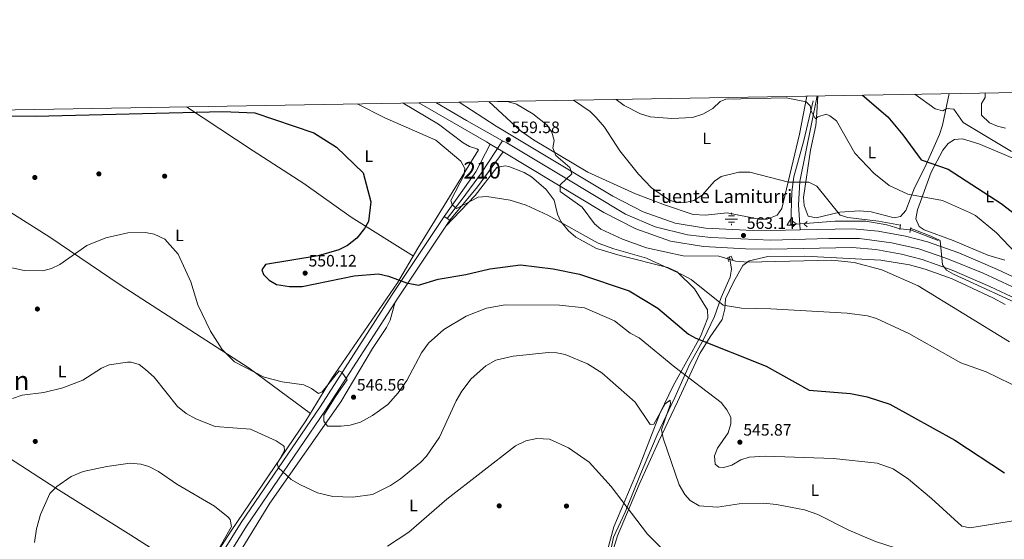
# Model space of a CAD drawing. Units: metres. Extents: x 614156 to 621052, y 4734003 to 4738746.
# Drawn here: x 617823 to 618419, y 4738432 to 4738746 of the extents above; entities that cross this region are included whole.
import ezdxf
from ezdxf.enums import TextEntityAlignment as Align

# ---------------------------------------------------------------- set-up
doc = ezdxf.new("R2010")
doc.units = ezdxf.units.M
doc.header["$MEASUREMENT"] = 0
for name, pattern in [('DGN Style 2', [86.01299999999999, 51.60779999999999, -34.4052]), ('DGN Style 3', [120.41820000000001, 86.013, -34.4052]), ('DGN Style 4', [137.70681299999998, 68.8104, -34.4052, 0.08601299999999999, -34.4052]), ('DGN Style 5', [60.2091, 25.8039, -34.4052])]:
    doc.linetypes.add(name, pattern=pattern)
for name, color, linetype, lineweight in [('Nivel 11', 7, 'Continuous', 0), ('Nivel 13', 7, 'Continuous', 0), ('Nivel 17', 7, 'Continuous', 0), ('Nivel 21', 7, 'Continuous', 0), ('Nivel 22', 7, 'Continuous', 0), ('Nivel 23', 7, 'Continuous', 0), ('Nivel 36', 7, 'Continuous', 0), ('Nivel 37', 7, 'Continuous', 0), ('Nivel 4', 7, 'Continuous', 0), ('Nivel 41', 7, 'Continuous', 0), ('Nivel 43', 7, 'Continuous', 0), ('Nivel 45', 7, 'Continuous', 0), ('Nivel 48', 7, 'Continuous', 0), ('Nivel 49', 7, 'Continuous', 0), ('Nivel 5', 7, 'Continuous', 0), ('Nivel 54', 7, 'Continuous', 0), ('Nivel 61', 7, 'Continuous', 0), ('Nivel 7', 7, 'Continuous', 0)]:
    doc.layers.add(name, color=color, linetype=linetype, lineweight=lineweight)
doc.styles.add('Style-Arial', font='txt')
doc.styles.add('Style-Arial Narrow', font='txt')
doc.styles.add('Style-Times New Roman', font='txt')

# ---------------------------------------------------------------- blocks, each defined once
blk = doc.blocks.new('5PATER')
at = {"layer": 'Nivel 7', "linetype": 'Continuous', "lineweight": 0}
h = blk.add_hatch(color=51, dxfattribs=at)
edge = h.paths.add_edge_path()
edge.add_ellipse((-0.00401417538523674, 0.00191032886505127), major_axis=(-1.095731442372465, -1.110710699892244), ratio=0.9994222409660318, start_angle=0, end_angle=360)
blk = doc.blocks.new('5PERFI')
at = {"layer": 'Nivel 17', "linetype": 'Continuous', "lineweight": 0}
h = blk.add_hatch(color=7, dxfattribs=at)
edge = h.paths.add_edge_path()
edge.add_arc((-0.00104205310344696, -0.002488220110535622), 1.559999999766158, 315.0000000018422, 675.0000000018422)
blk = doc.blocks.new('5NACIE')
at = {"layer": 'Nivel 13', "color": 4, "linetype": 'Continuous', "lineweight": 0, "flags": 128}
for points in [[(-3.75, 0), (3.75, 0)], [(-1.880000002682209, 1.880000000819564), (1.869999997317791, 1.880000000819564)], [(0, 2.810000000521541), (0, 3.75)], [(-1.880000002682209, -1.869999999180436), (1.869999997317791, -1.869999999180436)], [(0, -2.810000000521541), (0, -3.75)]]:
    blk.add_lwpolyline(points, dxfattribs=at)

msp = doc.modelspace()

# ---------------------------------------------------------------- linework, layer by layer
at = {"layer": 'Nivel 11', "color": 142, "linetype": 'DGN Style 3', "lineweight": 13, "extrusion": (-0.02961793953778022, 0.0113561926790654, 0.9994967806578331), "elevation": 36063.30818850557, "flags": 128}
msp.add_lwpolyline([(-4645913.866253156, -1118492.542404369), (-4645913.866253156, -1118510.511897959)], dxfattribs=at)
at = {"layer": 'Nivel 11', "color": 142, "linetype": 'DGN Style 3', "lineweight": 13}
for points in [[(618292.4600000009, 4738622.369999999, 564.11), (618289.6400000006, 4738622.15, 563.85), (618290.1900000013, 4738642.1, 565.8000000000001), (618291.3599999994, 4738651.109999999, 566.6), (618297.5100000016, 4738673.15, 568.54), (618303.1400000006, 4738697.119999999, 571.46)], [(618298.2300000004, 4738622.810000001, 564.11), (618316.4800000004, 4738624.23, 564.95), (618334.9600000009, 4738624.290000001, 565.16), (618347.75, 4738622.040000001, 565.26), (618355.620000001, 4738619.630000001, 565.53)]]:
    msp.add_polyline3d(points, dxfattribs=at)
at = {"layer": 'Nivel 13', "color": 4, "linetype": 'Continuous', "lineweight": 0}
msp.add_polyline3d([(618252.4299999997, 4738602.65, 560.85), (618253.7399999984, 4738595.210000001, 559.73), (618252.9299999997, 4738590.449999999, 558.78), (618247.4600000009, 4738578.09, 556.16), (618243.4200000018, 4738566.58, 553.79), (618236.7199999988, 4738552.529999999, 550.04), (618228.2199999988, 4738537.439999999, 546.48), (618219.4400000013, 4738517.49, 542.54), (618208.7600000016, 4738494.939999999, 539.73), (618198.7399999984, 4738471.08, 536.17), (618189.3000000007, 4738448.040000001, 534.11), (618182.379999999, 4738432.92, 533.36), (618178.8000000007, 4738416.25, 531.3), (618172.3399999999, 4738389.449999999, 529.99), (618151.2100000009, 4738304.060000001, 528.11), (618144.9499999993, 4738272.76, 526.24), (618133.0700000003, 4738221.130000001, 524.92), (618129.9400000013, 4738210.220000001, 524.2)], dxfattribs=at)
at = {"layer": 'Nivel 21', "color": 7, "linetype": 'Continuous', "lineweight": 13, "extrusion": (-0.5003648512390855, -0.8578913681672126, 0.1168649479898738), "elevation": -4374478.839559258, "flags": 128}
msp.add_lwpolyline([(-1853545.424958464, 515313.0419773487), (-1853498.146011561, 515314.2301187124), (-1853495.656171447, 515313.8777039014)], dxfattribs=at)
at = {"layer": 'Nivel 21', "color": 7, "linetype": 'Continuous', "lineweight": 13, "extrusion": (0.3375915595532159, -0.3778117783377958, 0.8621427950563989), "elevation": -1581170.499682976, "flags": 128}
msp.add_lwpolyline([(3618243.846633546, 2691617.317421841), (3618269.873363528, 2691621.856907109), (3618295.524194684, 2691628.014817558)], dxfattribs=at)
at = {"layer": 'Nivel 21', "color": 1, "linetype": 'DGN Style 2', "lineweight": 0, "extrusion": (-0.240000425858475, 0.02582681748083326, 0.9704291685056475), "elevation": -25458.29999869964, "flags": 128}
msp.add_lwpolyline([(-4777576.37132078, 104688.4278518595), (-4777574.984237183, 104690.7477870099), (-4777572.539323911, 104688.4278518632)], dxfattribs=at)
at = {"layer": 'Nivel 21', "color": 1, "linetype": 'DGN Style 2', "lineweight": 0, "flags": 128}
for points, elevation in [([(618299.5799999982, 4738624.050000001), (618297.7399999984, 4738622.369999999), (618299.4899999984, 4738620.890000001)], 565.41), ([(618356.0300000012, 4738622.210000001), (618355.5500000007, 4738619.199999999)], 566.54), ([(618362.2300000004, 4738620.43), (618361.6999999993, 4738617.49)], 566.54)]:
    msp.add_lwpolyline(points, dxfattribs=dict(at, elevation=elevation))
at = {"layer": 'Nivel 21', "color": 7, "linetype": 'Continuous', "lineweight": 13}
for points in [[(618088.9200000018, 4738696.35, 558.29), (618111.4100000001, 4738681.82, 559.96), (618181.879999999, 4738639.300000001, 562.19), (618200.2199999988, 4738629.939999999, 563.04), (618219.629999999, 4738623.040000001, 563.28), (618237.8900000006, 4738620.040000001, 563.37), (618262.5300000012, 4738618.84, 563.99), (618277.5100000016, 4738618.59, 564.63), (618295.3000000007, 4738618.98, 564.94), (618327.1000000015, 4738619.68, 565.49), (618342.5199999996, 4738618.17, 565.86), (618359.0700000003, 4738615.26, 566.32), (618372.3900000006, 4738611.73, 566.45), (618391.25, 4738605.050000001, 566.64), (618414.5700000003, 4738594.99, 567.12), (618496.0799999982, 4738556.800000001, 568.51)], [(618107.6499999985, 4738670.939999999, 559.61), (618099.0100000016, 4738654.16, 557.38), (618079.9699999988, 4738627.02, 554.6), (618083.2300000004, 4738624.83, 554.54)], [(618115.620000001, 4738666.140000001, 559.96), (618176.3999999985, 4738629.460000001, 562.19), (618195.7600000016, 4738619.58, 563.04), (618216.8099999987, 4738612.1, 563.28), (618236.6999999993, 4738608.83, 563.37), (618262.1600000001, 4738607.59, 563.99), (618277.5399999991, 4738607.34, 564.63), (618326.6700000018, 4738608.41, 565.49), (618341, 4738607.01, 565.86), (618356.6499999985, 4738604.27, 566.32), (618369.0700000003, 4738600.970000001, 566.45), (618387.129999999, 4738594.57, 566.64), (618409.9499999993, 4738584.73, 567.12), (618491.7199999988, 4738546.41, 568.51)]]:
    msp.add_polyline3d(points, dxfattribs=at)
at = {"layer": 'Nivel 21', "color": 7, "linetype": 'DGN Style 3', "lineweight": 0}
for points in [[(618305.5399999991, 4738700.109999999, 572.8000000000001), (618295.120000001, 4738648.380000001, 566.62), (618294.1900000013, 4738634.220000001, 565.49), (618295.3000000007, 4738618.98, 564.75)], [(617944.3900000006, 4738413.970000001, 534.88), (617960.3500000015, 4738439.699999999, 536.78), (618008.1000000015, 4738509.779999999, 543.47), (618051.7899999991, 4738577.68, 549.61), (618083.2300000004, 4738624.83, 554.54)]]:
    msp.add_polyline3d(points, dxfattribs=at)
at = {"layer": 'Nivel 21', "color": 7, "linetype": 'Continuous', "lineweight": 0}
msp.add_polyline3d([(617864.2699999996, 4738295, 528.63), (617870.5799999982, 4738309.130000001, 528.83), (617897.5100000016, 4738350.890000001, 530.35), (617921.5599999987, 4738387.800000001, 533.23), (617941.1000000015, 4738416.130000001, 534.88), (617957.0599999987, 4738441.85, 536.78), (618004.8200000003, 4738511.949999999, 543.47), (618048.5, 4738579.83, 549.61), (618079.9699999988, 4738627.02, 554.54)], dxfattribs=at)
at = {"layer": 'Nivel 21', "color": 1, "linetype": 'DGN Style 2', "lineweight": 0}
msp.add_polyline3d([(618251.8599999994, 4738599.93, 561.29), (618251.5500000007, 4738602.35, 561.66), (618253.4699999988, 4738603.02, 561.66), (618254.4699999988, 4738600.68, 561.1)], dxfattribs=at)
at = {"layer": 'Nivel 22', "color": 142, "linetype": 'DGN Style 5', "lineweight": 0, "flags": 128}
for points, elevation in [([(618292.4600000009, 4738622.369999999), (618298.2300000004, 4738622.810000001)], 564.11), ([(618355.620000001, 4738619.630000001), (618361.9800000004, 4738619.01)], 565.53)]:
    msp.add_lwpolyline(points, dxfattribs=dict(at, elevation=elevation))
at = {"layer": 'Nivel 23', "color": 7, "linetype": 'DGN Style 4', "lineweight": 0, "extrusion": (0.02253190079111493, 0.07587810533749778, 0.9968624913081698), "elevation": 374046.6825182248, "flags": 128}
msp.add_lwpolyline([(756428.5699473023, -4703739.220246993), (756407.7382013705, -4703734.040395506), (756383.330976624, -4703728.481530491)], dxfattribs=at)
at = {"layer": 'Nivel 23', "color": 7, "linetype": 'DGN Style 4', "lineweight": 0}
for points in [[(618081.6000000015, 4738625.93, 554.57), (618090.7100000009, 4738637.51, 555.84), (618102.4400000013, 4738653.449999999, 557.69), (618115.25, 4738672.970000001, 559.6)], [(618115.25, 4738672.970000001, 559.6), (618117.6999999993, 4738671.59, 559.6800000000001), (618150.9899999984, 4738651.720000001, 560.6), (618189.5899999999, 4738628.550000001, 562.6800000000001), (618207.4400000013, 4738620.93, 563.16), (618227.1000000015, 4738615.91, 563.32), (618241.1400000006, 4738614.310000001, 563.45), (618277.4400000013, 4738612.699999999, 564.62), (618312.5599999987, 4738613.67, 565.24), (618331.2100000009, 4738613.67, 565.6), (618350.4699999988, 4738611.060000001, 566.12), (618367.1099999994, 4738607.449999999, 566.41), (618384.0799999982, 4738601.689999999, 565.72), (618405.9400000013, 4738592.859999999, 566.98), (618436.0300000012, 4738578.810000001, 567.52)]]:
    msp.add_polyline3d(points, dxfattribs=at)
at = {"layer": 'Nivel 36', "color": 92, "linetype": 'Continuous', "lineweight": 0}
for points in [[(618299.2600000016, 4738700, 572.5600000000001), (618294.879999999, 4738676.890000001, 569.52), (618284.1400000006, 4738631.880000001, 565.0600000000001), (618281.2399999984, 4738627.859999999, 565.07), (618275.1900000013, 4738625.43, 564.85), (618270.4600000009, 4738625.5, 564.6800000000001), (618251.0799999982, 4738629.32, 564.87), (618237.9299999997, 4738627.99, 564.94), (618230.5199999996, 4738628.390000001, 565.4300000000001), (618213.8000000007, 4738633.869999999, 566.5500000000001), (618195.7300000004, 4738640.790000001, 565.89), (618166.8399999999, 4738653.9, 563.26), (618134.0199999996, 4738673.42, 560.33), (618125.8599999994, 4738679.24, 559.8000000000001), (618106.8299999982, 4738696.66, 561.88)], [(618305.9899999984, 4738700.109999999, 573.73), (618305.2300000004, 4738686.810000001, 570.9300000000001), (618304.6499999985, 4738682.16, 569.5), (618301.4400000013, 4738667.25, 569.15), (618297.3000000007, 4738638.630000001, 565.87), (618297.7699999996, 4738633.699999999, 565.5), (618300.0399999991, 4738627.390000001, 565.12), (618304.8999999985, 4738626.23, 565.48), (618319.2100000009, 4738629.800000001, 567.22), (618331.1600000001, 4738630.619999999, 567.66), (618338.25, 4738629.93, 567.74), (618352.0399999991, 4738626.380000001, 567.9300000000001), (618356.0100000016, 4738627.140000001, 568.3100000000001), (618359.2100000009, 4738630.82, 569.0600000000001), (618364.4299999997, 4738644.42, 572.64), (618370.75, 4738656.790000001, 575.24), (618379.6400000006, 4738676.83, 578.84), (618381.3900000006, 4738682.43, 579.6800000000001), (618385.4600000009, 4738701.49, 582.5600000000001)], [(618055.0199999996, 4738695.77, 557.07), (618076.3900000006, 4738683.07, 557.72), (618091.4699999988, 4738671.77, 557.82), (618095.2300000004, 4738669.449999999, 557.8100000000001), (618099.629999999, 4738667.98, 557.62), (618100.5700000003, 4738667.41, 557.0600000000001), (618064.0399999991, 4738607.9, 552), (618051.7100000009, 4738586.970000001, 551.0600000000001), (618011.7100000009, 4738528.82, 546.5600000000001), (617996.1400000006, 4738503.369999999, 543.41), (617951.0300000012, 4738436.779999999, 536.34), (617887.4699999988, 4738338.040000001, 529.69), (617875.1499999985, 4738318.970000001, 529.51), (617872.2100000009, 4738314.92, 529.57), (617868.5399999991, 4738311.49, 529.64), (617866.0899999999, 4738310.08, 529.69), (617861.1400000006, 4738308.939999999, 529.78), (617857.3999999985, 4738308.99, 529.88), (617832.4100000001, 4738310.34, 531.38), (617827.7100000009, 4738312.050000001, 531.95), (617825.1900000013, 4738314.609999999, 532.32), (617822.7800000012, 4738319.07, 532.61)], [(617923.9100000001, 4738693.5, 550.28), (617964.3299999982, 4738666.85, 548.8000000000001), (617995.0100000016, 4738646.970000001, 549.76), (618023.5199999996, 4738626.73, 551.5500000000001), (618061.2399999984, 4738603.140000001, 551.78)], [(617998.9100000001, 4738507.890000001, 543.97), (617961.8900000006, 4738535.33, 546.47), (617883.9100000001, 4738585.73, 544.66), (617841.3999999985, 4738614.550000001, 545.89), (617791, 4738646.34, 547.52), (617741.9800000004, 4738677.210000001, 552.19)], [(618419.0399999991, 4738600.560000001, 569.3000000000001), (618408.7199999988, 4738603.779999999, 568.49), (618387.7899999991, 4738612.540000001, 568.49), (618370.1999999993, 4738619.050000001, 567.72), (618367.2600000016, 4738621.1, 567.74), (618365.2199999988, 4738625.710000001, 568.53), (618366.3299999982, 4738631.18, 569.63), (618374.6000000015, 4738653.970000001, 575.0500000000001), (618381.6099999994, 4738667.279999999, 577.3000000000001), (618384.7699999996, 4738671.380000001, 578.01), (618388.5899999999, 4738673.74, 578.62), (618393.4600000009, 4738674.09, 579.12), (618403.3299999982, 4738671.16, 579.73), (618417.2800000012, 4738665.23, 580.07), (618440.4600000009, 4738655.369999999, 582.73)], [(618080.8599999994, 4738621.279999999, 554.21), (618098.5700000003, 4738639.83, 555.85), (618111.8099999987, 4738656.699999999, 557.58), (618116.6999999993, 4738657.85, 557.84), (618119.0100000016, 4738657.310000001, 557.95), (618128.2199999988, 4738653.710000001, 558.41), (618132.629999999, 4738651.17, 558.62), (618141.620000001, 4738643.449999999, 558.77), (618146.3900000006, 4738636.99, 557.77), (618148.5100000016, 4738628.529999999, 557.2), (618150.5199999996, 4738624.109999999, 555.94), (618155.120000001, 4738618.32, 555.26), (618159.5899999999, 4738614.609999999, 554.96), (618171.9699999988, 4738607.75, 554.21), (618186.370000001, 4738603.51, 554.24), (618215.25, 4738596.27, 556.04), (618220.9100000001, 4738593.49, 556.0600000000001), (618231.3299999982, 4738583.33, 555.52), (618239.2399999984, 4738570.640000001, 554.02), (618239.4299999997, 4738565.67, 553.39), (618235.0300000012, 4738554.390000001, 551.21), (618218.4499999993, 4738524.48, 544.33), (618210.620000001, 4738508.23, 541.42), (618198.1000000015, 4738475.949999999, 537.34), (618182.5199999996, 4738439.199999999, 533.77), (618175.8299999982, 4738414.51, 531.71)], [(618181.2100000009, 4738422.02, 532.83), (618184.7600000016, 4738433.67, 533.51), (618197.8399999999, 4738464.74, 536.28), (618209.4600000009, 4738490.65, 540.33), (618220.9699999988, 4738514.83, 543.15), (618234.4899999984, 4738544.15, 549.3000000000001), (618240.7100000009, 4738554.189999999, 551.96), (618248.0399999991, 4738564.68, 554.02), (618249.75, 4738571.15, 554.96), (618250.0599999987, 4738577.33, 555.89), (618254.9200000018, 4738587.369999999, 557.02), (618260.5100000016, 4738597.390000001, 559.83), (618264.4899999984, 4738600.33, 560.66), (618275.7100000009, 4738602.800000001, 561.07), (618298.0700000003, 4738603.17, 561.11), (618344.0199999996, 4738600.58, 561.71), (618361.3099999987, 4738597.84, 562.29), (618370.9600000009, 4738595.290000001, 562.71), (618387.2100000009, 4738589.26, 563.44), (618411.8399999999, 4738577.9, 564.35), (618419.2100000009, 4738573.74, 564.33)], [(617950.3999999985, 4738414.33, 536.57), (617974.5, 4738453.560000001, 537.71), (618017.2600000016, 4738514.84, 547.08), (618036.5300000012, 4738547.27, 547.46), (618045.0100000016, 4738559.790000001, 548.44), (618047.1900000013, 4738564.24, 548.7), (618050.3200000003, 4738575.390000001, 548.96)], [(617739.75, 4738530.65, 544.6800000000001), (617788.5899999999, 4738498.960000001, 541.41), (617844.9200000018, 4738462.630000001, 535.67), (617890.2899999991, 4738434.26, 532.34), (617907.129999999, 4738423.439999999, 532.19), (617932.5399999991, 4738408.050000001, 534.4)]]:
    msp.add_polyline3d(points, dxfattribs=at)
at = {"layer": 'Nivel 4', "color": 30, "linetype": 'Continuous', "lineweight": 30, "flags": 128}
for points, elevation in [([(618332.9400000013, 4738700.58), (618348.2100000009, 4738687.33), (618357.4499999993, 4738676.58), (618368.379999999, 4738661.380000001), (618384.7399999984, 4738655.73), (618416.8999999985, 4738634.859999999), (618433.4499999993, 4738622.15)], 575), ([(617796.2100000009, 4738688.290000001), (617832.6400000006, 4738687.890000001), (617945.9100000001, 4738690.66), (617965.3200000003, 4738689.869999999), (618001.0100000016, 4738677.800000001), (618014.7899999991, 4738669), (618030.8900000006, 4738653.59), (618035.4299999997, 4738635.869999999), (618034, 4738624.15), (618031.6499999985, 4738619.790000001), (618027.0700000003, 4738614.07), (618021.4600000009, 4738609.449999999), (618016.0899999999, 4738606.92), (618003.5500000007, 4738603.26), (617971.7899999991, 4738598.109999999), (617969.5199999996, 4738594.890000001), (617970.6000000015, 4738591.939999999), (617974.0599999987, 4738588.48), (617978.3900000006, 4738585.99), (617986.3399999999, 4738584.630000001), (617993.8900000006, 4738584.800000001), (618025.4400000013, 4738591.24), (618040.129999999, 4738592.41), (618046.2300000004, 4738591.050000001), (618057.0899999999, 4738586.869999999), (618064.4299999997, 4738585.540000001), (618076.25, 4738589.18), (618092.9100000001, 4738591.92), (618107.5199999996, 4738595.48), (618126.0300000012, 4738597.73), (618145.8599999994, 4738595.310000001), (618161.7600000016, 4738592.189999999), (618191.8599999994, 4738582.17), (618209.2100000009, 4738571.550000001), (618227.6799999997, 4738555.82), (618232.0700000003, 4738553.41), (618274.629999999, 4738536.57), (618300.75, 4738522.040000001), (618325.7800000012, 4738519.960000001), (618335.8099999987, 4738517.960000001), (618349.4499999993, 4738513.41), (618388.8299999982, 4738491.76), (618418.9699999988, 4738471.810000001)], 550)]:
    msp.add_lwpolyline(points, dxfattribs=dict(at, elevation=elevation))
at = {"layer": 'Nivel 49', "color": 7, "linetype": 'Continuous', "lineweight": 0, "extrusion": (0.02014620879242135, 0.0003480628421561895, 0.9997969839540176), "elevation": 14659.68921247008, "flags": 128}
msp.add_lwpolyline([(4727312.252872152, -699676.5314951837), (4727312.252872152, -699700.8500601128)], dxfattribs=at)
at = {"layer": 'Nivel 49', "color": 7, "linetype": 'DGN Style 5', "lineweight": 0, "extrusion": (-0.03220308774776421, 0.01939458233240504, 0.9992931558434999), "elevation": 72558.78324443244, "flags": 128}
msp.add_lwpolyline([(-4378219.19486744, -1913894.344633676), (-4378219.19486744, -1913885.03424163)], dxfattribs=at)
at = {"layer": 'Nivel 5', "color": 30, "linetype": 'Continuous', "lineweight": 0, "flags": 128}
for points, elevation in [([(618105.3099999987, 4738696.640000001), (618118.8399999999, 4738696.51), (618123.629999999, 4738695.09), (618133.4499999993, 4738689.17), (618142.1099999994, 4738682.359999999), (618145.0100000016, 4738678.210000001), (618146.4100000001, 4738673.140000001), (618145.6099999994, 4738668.73), (618147.4800000004, 4738664.1), (618155.8900000006, 4738656.699999999), (618157.1700000018, 4738652.82), (618150.1499999985, 4738646.300000001), (618150.1099999994, 4738642.26), (618163.2899999991, 4738632.67), (618170.8099999987, 4738622.74), (618174.6400000006, 4738619.52), (618187.6999999993, 4738613.300000001), (618202.25, 4738608.109999999), (618224.5, 4738603.210000001), (618246.1400000006, 4738603.130000001), (618256.2100000009, 4738599.960000001), (618263.6600000001, 4738599.369999999), (618314.4299999997, 4738600.58), (618327.9699999988, 4738599.189999999), (618344.6099999994, 4738594.880000001), (618366.5599999987, 4738585.15), (618421.9400000013, 4738551.24)], 560), ([(618158.1900000013, 4738697.550000001), (618168.25, 4738690.6), (618171.8099999987, 4738687.1), (618176.8500000015, 4738681.1), (618186.2199999988, 4738666.77), (618197.4100000001, 4738652.77), (618205.4100000001, 4738644.390000001), (618215.7199999988, 4738637.109999999), (618220.6099999994, 4738635.460000001), (618225.6099999994, 4738635.58), (618230.870000001, 4738636.84), (618235.9800000004, 4738639.98), (618243.370000001, 4738648.42), (618247.4899999984, 4738651.27), (618258.0500000007, 4738653.890000001), (618264.7199999988, 4738653.939999999), (618288.1700000018, 4738647.890000001), (618300.5199999996, 4738647.82), (618305.25, 4738645.470000001), (618319.4100000001, 4738627.890000001), (618324.0199999996, 4738626.51), (618342.5700000003, 4738624.23), (618355.9699999988, 4738621.779999999)], 565), ([(618183.9699999988, 4738698), (618188.8099999987, 4738694.380000001), (618198.629999999, 4738689.25), (618204.4899999984, 4738687.529999999), (618217.629999999, 4738686.34), (618230.0899999999, 4738687.119999999), (618236.2699999996, 4738689.119999999), (618242.4100000001, 4738692.439999999), (618246.870000001, 4738696.77), (618250.3099999987, 4738698.1), (618286.7600000016, 4738698.960000001), (618298.9100000001, 4738696.48), (618301.3299999982, 4738693.99), (618301.9499999993, 4738690.82), (618304.5899999999, 4738686.27), (618305.8900000006, 4738687.390000001), (618310.9299999997, 4738689.08), (618313.2899999991, 4738688.07), (618317.2199999988, 4738684.949999999), (618328.3900000006, 4738665.42), (618339.9100000001, 4738653.41), (618349.1600000001, 4738645.880000001), (618360.3999999985, 4738640.529999999), (618381.4100000001, 4738636.810000001), (618397.7399999984, 4738629.58), (618401.2600000016, 4738627.699999999), (618414.0799999982, 4738617.1), (618425.5399999991, 4738605.189999999)], 570), ([(618423.0300000012, 4738666.52), (618393.9100000001, 4738683.98), (618388.2300000004, 4738692.130000001), (618383.9899999984, 4738692.380000001), (618381.6499999985, 4738691.050000001), (618376.9100000001, 4738692.27), (618364.6000000015, 4738701.130000001)], 580), ([(618419.5100000016, 4738680.540000001), (618414.6099999994, 4738681.74), (618409.870000001, 4738683.77), (618404.9100000001, 4738688.439999999), (618404.9200000018, 4738695.48), (618407.2199999988, 4738699.08), (618407.1700000018, 4738701.859999999)], 585), ([(618027.1400000006, 4738695.290000001), (618043.9299999997, 4738686.74), (618074.9100000001, 4738673.290000001), (618089.9899999984, 4738660.550000001), (618092.4200000018, 4738656.16), (618091.9299999997, 4738652.23), (618083.9499999993, 4738636.74), (618084.7100000009, 4738634.15), (618087.3000000007, 4738631.99), (618100.4699999988, 4738638.75), (618105.6999999993, 4738639.15), (618119.8399999999, 4738636.960000001), (618129.3900000006, 4738633.890000001), (618142.5899999999, 4738627.880000001), (618173.0799999982, 4738611.02), (618182.5300000012, 4738607.49), (618202.2899999991, 4738601.800000001), (618224.0300000012, 4738591.84), (618229.2399999984, 4738588.9), (618248.7600000016, 4738573.4), (618259.8000000007, 4738571.51), (618277.4100000001, 4738571.210000001), (618323.7300000004, 4738568.58), (618335.9499999993, 4738566.9), (618341.4499999993, 4738565.359999999), (618361.0100000016, 4738556.18), (618392.370000001, 4738538.58), (618407.8200000003, 4738533.119999999), (618430.0799999982, 4738522.09)], 555), ([(618362.1099999994, 4738619.74), (618364.0700000003, 4738619.18), (618374.3200000003, 4738615.279999999), (618379.870000001, 4738612.48), (618381.3099999987, 4738597.83), (618383.7300000004, 4738594.630000001), (618388.0500000007, 4738592.1), (618434.5899999999, 4738570.73)], 565), ([(617804.3900000006, 4738599.040000001), (617825.870000001, 4738594.390000001), (617837.0500000007, 4738594.1), (617842.370000001, 4738595.66), (617847.2600000016, 4738598.050000001), (617863.7100000009, 4738609.5), (617875.1799999997, 4738614.1), (617888.5399999991, 4738617.23), (617899.2300000004, 4738617.460000001), (617904.4600000009, 4738616.48), (617910.7899999991, 4738613.279999999), (617919.0300000012, 4738604.33), (617926.6700000018, 4738587.540000001), (617930.8299999982, 4738573.57), (617938.5500000007, 4738557.609999999), (617945.5399999991, 4738546.609999999), (617953.1099999994, 4738539.1), (617971.0599999987, 4738529.890000001), (617981.7800000012, 4738526.91), (617994.8999999985, 4738525.1), (617999.620000001, 4738522.91), (618003.8299999982, 4738520.02), (618006.0199999996, 4738520.960000001), (618016.3200000003, 4738533.630000001), (618018.0500000007, 4738532.82), (618021.1099999994, 4738528.279999999), (618014.5100000016, 4738518.68), (618007.1099999994, 4738506.880000001), (618007.0799999982, 4738503.08), (618009.3000000007, 4738500.23), (618017.4699999988, 4738500.119999999), (618022.9600000009, 4738500.689999999), (618029.2899999991, 4738502.640000001), (618036.5599999987, 4738506.529999999), (618045.8000000007, 4738513.290000001), (618052.0100000016, 4738520.25), (618057.3299999982, 4738527.73), (618066.0899999999, 4738544.529999999), (618070.3599999994, 4738550.33), (618079.75, 4738558.689999999), (618093.1000000015, 4738566.720000001), (618105.5100000016, 4738571.68), (618116.7699999996, 4738573.66), (618149.5599999987, 4738573.49), (618164.8299999982, 4738571.880000001), (618182.8500000015, 4738563.890000001), (618192.3599999994, 4738556.540000001), (618197.8299999982, 4738553.630000001), (618219.3299999982, 4738535.859999999), (618247.4200000018, 4738514.449999999), (618250.9800000004, 4738510.060000001), (618253.2699999996, 4738505.609999999), (618253.2100000009, 4738501.540000001), (618251.6000000015, 4738496.119999999), (618245.2199999988, 4738486.9), (618243.4400000013, 4738482.220000001), (618243.8900000006, 4738477.24), (618245.9600000009, 4738475.33), (618249.0899999999, 4738475.1), (618253.8900000006, 4738476.449999999), (618259.2600000016, 4738479.689999999), (618264.370000001, 4738481.32), (618274.0899999999, 4738482.08), (618315.379999999, 4738480.66), (618341.8099999987, 4738477.779999999), (618351.5, 4738474.33), (618360.75, 4738468), (618374.7199999988, 4738456.439999999), (618393.0700000003, 4738439.689999999), (618397.9600000009, 4738438.6), (618426.6900000013, 4738443.16)], 545), ([(617818.6999999993, 4738517), (617824.6400000006, 4738518.82), (617837.7300000004, 4738520.540000001), (617849.1400000006, 4738523.35), (617861.3299999982, 4738527.949999999), (617872.629999999, 4738535.18), (617877.1700000018, 4738537.27), (617888.2699999996, 4738538.970000001), (617890.4499999993, 4738538.939999999), (617895.2600000016, 4738537.560000001), (617899.25, 4738534.449999999), (617904.4899999984, 4738529.91), (617918.5199999996, 4738512.07), (617923.8200000003, 4738507.85), (617929.6000000015, 4738504.59), (617941.3099999987, 4738499.869999999), (617962.620000001, 4738498.4), (617978.25, 4738491.210000001), (617982.4400000013, 4738488.529999999), (617983.120000001, 4738487.810000001), (617983.1799999997, 4738485.49), (617978.9100000001, 4738477.290000001), (617979.6999999993, 4738475), (617987.3299999982, 4738467.859999999), (617992.5, 4738464.779999999), (618003.1999999993, 4738459.810000001), (618012.4200000018, 4738457.470000001), (618024.7100000009, 4738457.109999999), (618036.4499999993, 4738458.77), (618047.5, 4738464.220000001), (618053.4699999988, 4738468.26), (618065.8200000003, 4738478.390000001), (618069.2100000009, 4738482.060000001), (618077.1400000006, 4738493.48), (618087.0599999987, 4738515.5), (618090.6000000015, 4738521.33), (618096.2399999984, 4738528.84), (618105.1000000015, 4738536.58), (618111.1600000001, 4738540.029999999), (618121.7199999988, 4738542.529999999), (618142.9499999993, 4738544.720000001), (618147.9499999993, 4738544.640000001), (618152.9800000004, 4738543.5), (618166.5599999987, 4738537.949999999), (618175.1799999997, 4738532.4), (618195.3399999999, 4738514.73), (618204.4600000009, 4738501.07), (618206.629999999, 4738501.369999999), (618213.5399999991, 4738513.609999999), (618216.6099999994, 4738515.92), (618216.879999999, 4738513.720000001), (618211.4100000001, 4738497.92), (618212.4299999997, 4738492.83), (618222, 4738464.67), (618225.4600000009, 4738458.83), (618228.7300000004, 4738455.08), (618234.2100000009, 4738451.960000001), (618245.3200000003, 4738451.02), (618258.3099999987, 4738453.060000001), (618273.1499999985, 4738453.5), (618280.9299999997, 4738452.810000001), (618297.9200000018, 4738449.49), (618305.9899999984, 4738446.73)], 540), ([(618045.6099999994, 4738427.58), (618058.4200000018, 4738435.890000001), (618081.3999999985, 4738455.890000001), (618123.120000001, 4738488.25), (618129.3099999987, 4738491.24), (618136.0300000012, 4738492.779999999), (618143.5799999982, 4738492.290000001), (618155.0899999999, 4738487.01), (618167.6099999994, 4738478.310000001), (618180.9499999993, 4738463.689999999), (618202.9899999984, 4738434.85), (618213.6400000006, 4738424.16)], 535), ([(617831.9400000013, 4738429.77), (617833.3099999987, 4738437.93), (617835.6900000013, 4738446.59), (617841.3299999982, 4738459.300000001), (617845.4699999988, 4738463.619999999), (617854.1600000001, 4738469.58), (617861.4100000001, 4738472.720000001), (617875.6900000013, 4738475.640000001), (617889.9400000013, 4738477.73), (617896.379999999, 4738477.08), (617901.1999999993, 4738475.75), (617907.0500000007, 4738472.710000001), (617918.1700000018, 4738465.08), (617941.0100000016, 4738451.699999999), (617949.1499999985, 4738445.01), (617950.4699999988, 4738443.59), (617951.2899999991, 4738439.470000001), (617941.0100000016, 4738421.279999999)], 535), ([(618305.9899999984, 4738446.73), (618324.7800000012, 4738437.119999999), (618340.8200000003, 4738430.23), (618365.1700000018, 4738422.369999999), (618399.1900000013, 4738414.119999999), (618410.6799999997, 4738413.43), (618438.8900000006, 4738419.050000001)], 540)]:
    msp.add_lwpolyline(points, dxfattribs=dict(at, elevation=elevation))
at = {"layer": 'Nivel 54', "color": 9, "linetype": 'Continuous', "lineweight": 0}
msp.add_polyline3d([(618496.0799999982, 4738556.800000001, 568.51), (618414.5700000003, 4738594.99, 567.12), (618391.25, 4738605.050000001, 566.64), (618372.3900000006, 4738611.73, 566.45), (618359.0700000003, 4738615.26, 566.32), (618342.5199999996, 4738618.17, 565.86), (618327.1000000015, 4738619.68, 565.49), (618295.3000000007, 4738618.98, 564.94), (618277.5100000016, 4738618.59, 564.63), (618262.5300000012, 4738618.84, 563.99), (618237.8900000006, 4738620.040000001, 563.37), (618219.629999999, 4738623.040000001, 563.28), (618200.2199999988, 4738629.939999999, 563.04), (618181.879999999, 4738639.300000001, 562.19), (618111.4100000001, 4738681.82, 559.96), (618088.9200000018, 4738696.35, 558.29), (618064.6099999994, 4738695.93, 558.78), (618105.5199999996, 4738672.23, 559.96), (618107.6499999985, 4738670.939999999, 559.61), (618115.620000001, 4738666.140000001, 559.96), (618176.3999999985, 4738629.460000001, 562.19), (618195.7600000016, 4738619.58, 563.04), (618216.8099999987, 4738612.1, 563.28), (618236.6999999993, 4738608.83, 563.37), (618262.1600000001, 4738607.59, 563.99), (618277.5399999991, 4738607.34, 564.63), (618326.6700000018, 4738608.41, 565.49), (618341, 4738607.01, 565.86), (618356.6499999985, 4738604.27, 566.32), (618369.0700000003, 4738600.970000001, 566.45), (618387.129999999, 4738594.57, 566.64), (618409.9499999993, 4738584.73, 567.12), (618491.7199999988, 4738546.41, 568.51)], dxfattribs=at)
at = {"layer": 'Nivel 54', "color": 23, "linetype": 'Continuous', "lineweight": 0}
msp.add_polyline3d([(618083.2300000004, 4738624.83, 554.54), (618100.0300000012, 4738645.09, 556.84), (618115.620000001, 4738666.140000001, 559.96), (618107.6499999985, 4738670.939999999, 559.61), (618099.0100000016, 4738654.16, 557.38), (618079.9699999988, 4738627.02, 554.6)], close=True, dxfattribs=at)
at = {"layer": 'Nivel 61', "color": 7, "linetype": 'Continuous', "lineweight": 0, "flags": 128}
msp.add_lwpolyline([(614155.7100000009, 4738629.99), (617563.379999999, 4738687.26), (620971.0500000007, 4738746.25), (621011.6499999985, 4736432.869999999), (621052.1999999993, 4734119.51), (617642.2300000004, 4734060.540000001), (614232.25, 4734003.27), (614193.9800000004, 4736316.619999999)], close=True, dxfattribs=at)

# ---------------------------------------------------------------- block references
at = {"layer": 'Nivel 13', "color": 4, "linetype": 'Continuous', "lineweight": 0}
msp.add_blockref('5NACIE', (618253.6900000013, 4738625.52, 564.5), dxfattribs=at)
at = {"layer": 'Nivel 17', "color": 7, "linetype": 'Continuous', "lineweight": 0}
for p in [(617870.9899999984, 4738652.880000001, 545.85), (617832.2300000004, 4738650.689999999, 546.23), (617910.7699999996, 4738651.52, 545.29), (617833.7699999996, 4738571.08, 542.48), (617832.5100000016, 4738490.92, 537.42), (618113.1999999993, 4738451.9, 532.17), (618153.8500000015, 4738451.790000001, 532.36)]:
    msp.add_blockref('5PERFI', p, dxfattribs=at)
at = {"layer": 'Nivel 7', "color": 51, "linetype": 'Continuous', "lineweight": 0}
for p in [(618118.6900000013, 4738673.58, 559.58), (618260.9499999993, 4738615.6, 563.14), (617995.7600000016, 4738592.810000001, 550.12), (618025.0599999987, 4738517.67, 546.5600000000001), (618258.8099999987, 4738490.43, 545.87)]:
    msp.add_blockref('5PATER', p, dxfattribs=at)

# ---------------------------------------------------------------- texts
at = {"layer": 'Nivel 37', "color": 92, "linetype": 'Continuous', "lineweight": 0, "style": 'Style-Arial Narrow'}
for p in [(618238.7031471021, 4738674.38998, 568.13), (618034.2531471029, 4738663.679979999, 551.46), (618338.6531471051, 4738665.86998, 571.34), (618409.9331471026, 4738639.20998, 574.95), (617919.7031471021, 4738615.679979999, 545.23), (617848.7331471033, 4738533.21998, 540.46), (618304.1831471026, 4738461.45998, 541.92), (618061.293147102, 4738452.089979999, 536.87)]:
    msp.add_text('L', height=6.99996, dxfattribs=at).set_placement(p, align=Align.MIDDLE_CENTER)
at = {"layer": 'Nivel 41', "color": 7, "linetype": 'Continuous', "lineweight": 0, "style": 'Style-Arial'}
for s, p in [('559.58', (618120.6799999997, 4738677.58, 559.58)), ('563.14', (618262.9400000013, 4738619.6, 563.14)), ('550.12', (617997.8200000003, 4738596.810000001, 550.12)), ('546.56', (618027.0500000007, 4738521.67, 546.5600000000001)), ('545.87', (618260.8599999994, 4738494.43, 545.87))]:
    msp.add_text(s, height=6.99996, dxfattribs=at).set_placement(p)
at = {"layer": 'Nivel 43', "color": 4, "linetype": 'Continuous', "lineweight": 0, "style": 'Style-Times New Roman'}
msp.add_text('Fuente Lamiturri', height=7.999980000000001, dxfattribs=at).set_placement((618205.0700000003, 4738635.310000001, 565.6))
at = {"layer": 'Nivel 45', "color": 7, "linetype": 'Continuous', "lineweight": 0, "style": 'Style-Times New Roman'}
msp.add_text('Moraun', height=11.49996, dxfattribs=at).set_placement((617800.8480759077, 4738527.71998, 541.14), align=Align.MIDDLE_CENTER)
at = {"layer": 'Nivel 48', "color": 7, "linetype": 'Continuous', "lineweight": 0, "style": 'Style-Arial Narrow'}
msp.add_text('210', height=9.99996, dxfattribs=at).set_placement((618102.904622104, 4738655.079979999, 557.86), align=Align.MIDDLE_CENTER)

doc.saveas('drawing.dxf')
